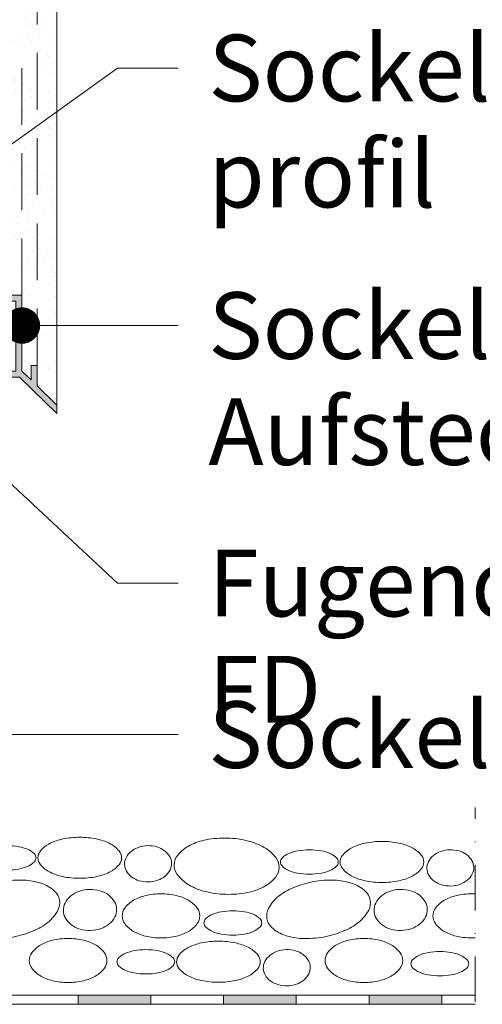
# Model space of a CAD drawing. Extents: x 0 to 1050, y 0 to 1485.
# Drawn here: x 611 to 687, y 610 to 772 of the extents above; entities that cross this region are included whole.
import ezdxf

# ---------------------------------------------------------------- set-up
doc = ezdxf.new("R2010")
doc.units = 0
doc.header["$LTSCALE"] = 15
doc.linetypes.add('STRICHPUNKT', pattern=[1, 0.5, -0.25, 0, -0.25])
doc.linetypes.add('VERDECKT', pattern=[0.375, 0.25, -0.125])
for name, color, linetype, lineweight in [('FLANK3', 7, 'CONTINUOUS', 13), ('HILF2S', 7, 'STRICHPUNKT', 9), ('TEXT2', 7, 'CONTINUOUS', 9), ('TEXT3', 7, 'CONTINUOUS', 13), ('TEXT7', 7, 'CONTINUOUS', 25), ('ZUB1', 7, 'CONTINUOUS', 5), ('ZUB2', 7, 'CONTINUOUS', 9), ('ZUB3', 7, 'CONTINUOUS', 13), ('ZUB3V', 7, 'VERDECKT', 13)]:
    doc.layers.add(name, color=color, linetype=linetype, lineweight=lineweight)
doc.styles.add('ar-na-light', font='ARIALN.TTF', dxfattribs={"height": 11})

msp = doc.modelspace()

# ---------------------------------------------------------------- hatches: boundary and pattern name
at = {"layer": 'FLANK3'}
h = msp.add_hatch(dxfattribs=at)
h.set_pattern_fill('AR-SAND', color=256, scale=0.125, style=0)
h.set_pattern_definition([(37.5, (478.2128037313745, 1137.72843785795), (-0.2000039119980058, 6.117665466616781), [0, -4.826000000000001, 0, -5.3975, 0, -5.159375]), (7.499999999999999, (478.2128037313745, 1137.72843785795), (5.619041039225034, 8.96031375710443), [0, -2.6035, 0, -4.349750000000001, 0, -1.666875]), (327.5, (474.3075537313747, 1137.72843785795), (9.887404628018224, 0.0179648084818212), [0, -1.5875, 0, -5.715, 0, -7.461250000000001]), (317.5, (474.3075537313747, 1137.72843785795), (9.544455655903716, 2.786616540715203), [0, -0.7937500000000002, 0, -3.7465, 0, -4.28625])])
h.paths.add_polyline_path([(612.5472414836062, 717.0485699117636), (615.0472414836062, 715.9802790099122), (615.0472414836062, 869.9152684412765), (612.5472414836062, 871.3586441142505)])
h.paths.add_polyline_path([(609.5472414836104, 718.3305189939836), (612.5472414836062, 717.0485699117636), (612.5472414836062, 871.3586441142505), (608.5472414836104, 873.6680451910069), (608.5472414836062, 721.1680451910084), (609.5472414836104, 721.1680451910084)])
h.paths.add_polyline_path([(615.0472414836062, 715.9802790099124), (617.0472414836062, 715.1256462884312), (617.0472414836062, 868.7605679028973), (615.0472414836062, 869.9152684412766)])
h = msp.add_hatch(dxfattribs=at)
h.set_pattern_fill('AR-SAND', color=256, scale=0.125)
h.set_pattern_definition([(37.5, (1208.167883501203, -266.8321245023061), (-0.2000039119980058, 6.117665466616781), [0, -4.826000000000001, 0, -5.3975, 0, -5.159375]), (7.499999999999999, (1208.167883501203, -266.8321245023061), (5.619041039225034, 8.96031375710443), [0, -2.6035, 0, -4.349750000000001, 0, -1.666875]), (327.5, (1204.262633501203, -266.8321245023061), (9.887404628018224, 0.017964808481822), [0, -1.5875, 0, -5.715, 0, -7.461250000000001]), (317.5, (1204.262633501203, -266.8321245023061), (9.544455655903716, 2.786616540715204), [0, -0.7937500000000002, 0, -3.7465, 0, -4.28625])])
h.paths.add_polyline_path([(617.0472414836098, 852.2571111200491), (608.5472414836097, 852.2571111200491), (608.5472414836097, 726.6678729762409), (611.2972414836097, 726.6678729762427), (611.2972414836102, 714.1683869320665), (612.7972414836096, 712.6987295880439), (612.7972414836102, 715.0982780252904), (613.7972414836102, 715.0982780252904), (613.7972414836102, 711.7189580253632), (617.0472414836097, 708.534700446648)])
at = {"layer": 'ZUB1'}
h = msp.add_hatch(color=256, dxfattribs=at)
edge = h.paths.add_edge_path()
edge.add_line((605.9830863216737, 714.9225420940021), (606.7372414836098, 714.1683869320661))
edge.add_line((606.7372414836102, 714.1683869320661), (610.2972414836106, 714.1683869320665))
edge.add_line((610.2972414836102, 714.1683869320663), (610.2972414836097, 725.667872976242))
edge.add_line((610.2972414836097, 725.6678729762422), (608.0472414836097, 725.6678729762406))
edge.add_line((608.0472414836097, 725.6678729762406), (608.0472414836097, 724.1678729762413))
edge.add_line((608.0472414836097, 724.1678729762413), (607.0472414836096, 724.1678729762413))
edge.add_line((607.0472414836096, 724.1678729762413), (607.0472414836096, 726.66787297624))
edge.add_line((607.0472414836096, 726.66787297624), (611.2972414836097, 726.6678729762425))
edge.add_line((611.2972414836097, 726.6678729762427), (611.2972414836097, 714.1683869320665))
edge.add_line((611.2972414836102, 714.1683869320665), (612.7972414836096, 712.6987295880439))
edge.add_line((612.7972414836096, 712.6987295880439), (612.7972414836096, 715.0982780252904))
edge.add_line((612.7972414836102, 715.0982780252904), (613.7972414836102, 715.0982780252904))
edge.add_line((613.7972414836102, 715.0982780252904), (613.7972414836102, 711.7189580253632))
edge.add_line((613.7972414836102, 711.7189580253632), (617.0472414836097, 708.534700446648))
edge.add_line((617.0472414836097, 708.534700446648), (617.0472414836097, 707.1347174770945))
edge.add_line((617.0472414836097, 707.1347174770945), (610.8890004356064, 713.1683869320661))
edge.add_line((610.8890004356064, 713.1683869320661), (606.3230279212368, 713.1683869320661))
edge.add_line((606.3230279212368, 713.1683869320661), (605.7281913842082, 713.7632234690946))
edge.add_arc((605.3746379936154, 713.409670078501), 0.500000000000175, 45.00000000002878, 128.5621934961127)
edge.add_arc((606.1538427139023, 712.4322551185776), 1.749999999999978, 128.5621934960972, 172.2452853223496)
edge.add_line((604.4198468181, 712.6683869320661), (603.4139993303017, 712.6683869320661))
edge.add_arc((606.1538427139023, 712.4322551185776), 2.749999999999925, 106.0665506974726, 175.07416835434, ccw=False)
edge.add_arc((605.5588222529616, 714.4982780252905), 0.5999999999998173, 44.99999999997942, 106.0665506974689, ccw=False)
at = {"layer": 'ZUB3'}
h = msp.add_hatch(color=256, dxfattribs=at)
h.paths.add_polyline_path([(588.5472414836431, 665.4180451910084), (590.0472414836609, 665.4180451910084), (590.04724148366, 677.4180451910086), (588.5472414836445, 677.4180451910084)])
h.paths.add_polyline_path([(590.0472414836612, 653.4180451910087), (588.5472414836418, 653.4180451910084), (588.5472414836399, 641.4180451910084), (590.0472414836618, 641.4180451910084)])
h.paths.add_polyline_path([(590.0472414836626, 629.4180451910086), (588.5472414836385, 629.4180451910086), (588.5472414836381, 624.6680451910072), (591.8046007965235, 621.4106858781217), (592.8652609683036, 622.4713460499016), (590.0472414836626, 625.2893655345421)])
h.paths.add_polyline_path([(603.5472414836368, 609.6680451910084), (608.5472414836062, 609.6680451910084), (608.5472414836062, 611.1680451910086), (604.1685618271962, 611.1680451910086), (601.3505423425422, 613.9860646756629), (600.2898821707622, 612.925404503883)])
h.paths.add_polyline_path([(632.5472414836062, 609.6680451910084), (632.5472414836062, 611.1680451910086), (620.5472414836062, 611.1680451910086), (620.5472414836062, 609.6680451910084)])
h.paths.add_polyline_path([(644.5472414836062, 611.1680451910086), (644.5472414836062, 609.6680451910084), (656.5472414836063, 609.6680451910084), (656.5472414836063, 611.1680451910086)])
h.paths.add_polyline_path([(680.5472414836063, 609.6680451910084), (680.5472414836063, 611.1680451910086), (668.5472414836063, 611.1680451910086), (668.5472414836063, 609.6680451910084)])

# ---------------------------------------------------------------- linework, layer by layer
at = {"layer": 'FLANK3'}
msp.add_line((617.0472414836062, 708.5347004466513), (617.0472414836062, 868.7605679028973), dxfattribs=at)
at = {"layer": 'HILF2S'}
msp.add_line((686.0472414836062, 474.1680451910085), (686.0472414836062, 642.1680451910084), dxfattribs=at)
at = {"layer": 'TEXT2'}
for p, q in [((627.047241483606, 764.168045192891), (562.2372414836195, 717.6680451910115)), ((627.047241483606, 764.168045192891), (637.047241483606, 764.1680451928912)), ((611.2972414836097, 721.6680451938392), (637.0472414836062, 721.6680451938405)), ((627.0472414836064, 679.1680451938402), (588.3678141255463, 715.1680451910086)), ((627.0472414836063, 679.1680451938402), (637.0472414836062, 679.1680451938405)), ((563.5472414836081, 654.16804519384), (637.0472414836062, 654.1680451938405))]:
    msp.add_line(p, q, dxfattribs=at)
at = {"layer": 'TEXT7', "const_width": 3, "flags": 128}
msp.add_lwpolyline([(609.7972414836102, 721.6680451938392, 1), (612.7972414836102, 721.6680451938392, 1)], format="xyb", close=True, dxfattribs=at)
at = {"layer": 'ZUB1'}
for p, q in [((604.1685618271962, 611.1680451910086), (686.0472414836062, 611.1680451910086)), ((620.5472414836062, 611.1680451910086), (620.5472414836062, 609.6680451910084)), ((632.5472414836062, 611.1680451910086), (632.5472414836062, 609.6680451910084)), ((644.5472414836062, 611.1680451910086), (644.5472414836062, 609.6680451910084)), ((656.5472414836063, 611.1680451910086), (656.5472414836063, 609.6680451910084)), ((668.5472414836063, 611.1680451910086), (668.5472414836063, 609.6680451910084)), ((680.5472414836063, 611.1680451910086), (680.5472414836063, 609.6680451910084)), ((603.5472414836368, 609.6680451910084), (686.0472414836062, 609.6680451910084))]:
    msp.add_line(p, q, dxfattribs=at)
for points in [[(620.8229108420196, 630.4552566989436, 0.0501936469335849), (623.6159470869875, 630.7363502369247, 0.0640228450830931), (625.7023534963395, 631.4474486946194, 0.1037657252920458), (627.3057408885461, 632.6999323076551, 0.1770316386621879), (627.7234848205812, 633.8428120670583, 0.1770316386622272), (627.3057408885461, 634.985691826461, 0.1037657252920769), (625.7023534963395, 636.2381754394971, 0.0640228450830774), (623.6159470869875, 636.9492738971919, 0.0501936469335526), (620.8229108420196, 637.2303674351728, 0.0501936469335647), (618.0298745970508, 636.9492738971919, 0.0640228450830686), (615.9434681876987, 636.2381754394971, 0.1037657252920632), (614.3400807954926, 634.9856918264613, 0.1770316386622332), (613.922336863458, 633.8428120670583, 0.1770316386622272), (614.3400807954926, 632.6999323076554, 0.1037657252920769), (615.9434681876987, 631.4474486946194, 0.0640228450831098), (618.0298745970512, 630.7363502369247, 0.050193646933589)], [(645.1954710845257, 637.0977145734457, 0.0546960299469106), (641.6958837576981, 636.8193165389246, 0.0685181698786485), (639.0360769797458, 635.9216486384505, 0.1056071621099044), (636.9958647918511, 634.2961400020461, 0.165927180501328), (636.4034798309785, 632.7163803835685, 0.1659271805013392), (636.9003968650372, 631.1040423745578, 0.1056071621099208), (638.839819343707, 629.3595124814653, 0.0685181698786871), (641.4412260023132, 628.3044944000364, 0.0546960299469429), (644.9179208739201, 627.817452622098, 0.0546960299469519), (648.4175082007482, 628.0958506566196, 0.0685181698786775), (651.0773149787005, 628.9935185570932, 0.1056071621099185), (653.1175271665952, 630.6190271934979, 0.1659271805013608), (653.7099121274676, 632.1987868119752, 0.1659271805013392), (653.212995093409, 633.8111248209863, 0.1056071621099211), (651.2735726147389, 635.5556547140784, 0.0685181698787151), (648.6721659561322, 636.6106727955073, 0.0546960299469499)], [(608.8467494809424, 631.8273476339868, 0.043194064007974), (610.7876603871377, 631.995332708135, 0.0565234325421569), (612.2180019478697, 632.4153131313535, 0.0990882469902452), (613.3467463246993, 633.181007616347, 0.196785354963081), (613.6144204418546, 633.8347874093033, 0.1967853549631058), (613.3467463246993, 634.4885672022594, 0.0990882469903028), (612.2180019478697, 635.2542616872531, 0.0565234325422433), (610.7876603871368, 635.6742421104716, 0.0431940640079942), (608.8467494809424, 635.8422271846198, 0.0431940640079942), (606.905838574748, 635.6742421104716, 0.056523432542243), (605.4754970140146, 635.2542616872531, 0.0990882469902913), (604.3467526371846, 634.4885672022594, 0.1967853549630671), (604.0790785200292, 633.8347874093033, 0.1967853549630354), (604.3467526371846, 633.1810076163471, 0.099088246990256), (605.4754970140146, 632.4153131313535, 0.0565234325421572), (606.9058385747471, 631.995332708135, 0.043194064007974)], [(632.0157763142824, 635.845876689592, 0.0774749863265788), (630.4990235159648, 635.5672592740372, 0.0871679664614677), (629.3010386550154, 634.8968327233717, 0.1056296483962465), (628.4710659092393, 633.8624973874504, 0.1238179478286651), (628.223867113868, 632.753695071274, 0.1238179478286761), (628.530610895717, 631.6598678120197, 0.105629648396271), (629.4152541706417, 630.6718847038655, 0.0871679664614182), (630.647710902324, 630.0671617165146, 0.0774749863265415), (632.1773014455143, 629.8708979000853, 0.0774749863265627), (633.6940542438319, 630.1495153156399, 0.0871679664614513), (634.8920391047808, 630.8199418663055, 0.1056296483962332), (635.7220118505575, 631.8542772022271, 0.1238179478285676), (635.9692106459288, 632.9630795184032, 0.1238179478285241), (635.6624668640796, 634.0569067776574, 0.1056296483962041), (634.7778235891551, 635.0448898858119, 0.0871679664615188), (633.5453668574723, 635.6496128731626, 0.0774749863265939)], [(670.6886094567352, 629.773695999514, 0.0501936469335849), (673.4816457017037, 630.0547895374953, 0.0640228450830931), (675.5680521110557, 630.7658879951898, 0.1037657252920458), (677.1714395032621, 632.0183716082255, 0.1770316386621879), (677.589183435297, 633.1612513676287, 0.1770316386622272), (677.1714395032621, 634.3041311270314, 0.1037657252920769), (675.5680521110557, 635.5566147400675, 0.0640228450830774), (673.4816457017032, 636.2677131977623, 0.0501936469335526), (670.6886094567352, 636.5488067357433, 0.0501936469335647), (667.8955732117669, 636.2677131977623, 0.0640228450830686), (665.8091668024148, 635.5566147400675, 0.1037657252920632), (664.2057794102088, 634.3041311270317, 0.1770316386622332), (663.7880354781737, 633.1612513676287, 0.1770316386622272), (664.2057794102088, 632.0183716082258, 0.1037657252920769), (665.8091668024148, 630.7658879951898, 0.0640228450831098), (667.8955732117674, 630.0547895374953, 0.050193646933589)], [(658.7124480956581, 631.1457869345572, 0.043194064007974), (660.6533590018535, 631.3137720087054, 0.0565234325421569), (662.0837005625858, 631.7337524319238, 0.0990882469902452), (663.2124449394154, 632.4994469169173, 0.196785354963081), (663.4801190565709, 633.1532267098737, 0.1967853549631058), (663.2124449394154, 633.8070065028298, 0.0990882469903028), (662.0837005625858, 634.5727009878235, 0.0565234325422433), (660.6533590018526, 634.9926814110419, 0.0431940640079942), (658.7124480956581, 635.1606664851901, 0.0431940640079942), (656.7715371894637, 634.9926814110419, 0.056523432542243), (655.3411956287309, 634.5727009878235, 0.0990882469902913), (654.2124512519007, 633.8070065028298, 0.1967853549630671), (653.9447771347454, 633.1532267098737, 0.1967853549630354), (654.2124512519007, 632.4994469169175, 0.099088246990256), (655.3411956287309, 631.7337524319238, 0.0565234325421572), (656.7715371894628, 631.3137720087054, 0.043194064007974)], [(681.8814749289986, 635.1643159901625, 0.0774749863265788), (680.3647221306809, 634.8856985746075, 0.0871679664614677), (679.1667372697316, 634.2152720239421, 0.1056296483962465), (678.3367645239555, 633.1809366880208, 0.1238179478286651), (678.0895657285841, 632.0721343718444, 0.1238179478286761), (678.3963095104332, 630.9783071125901, 0.105629648396271), (679.2809527853578, 629.9903240044359, 0.0871679664614182), (680.5134095170401, 629.385601017085, 0.0774749863265415), (682.0430000602304, 629.1893372006557, 0.0774749863265627), (683.5597528585481, 629.4679546162102, 0.0871679664614513), (684.757737719497, 630.1383811668759, 0.1056296483962332), (685.5877104652736, 631.1727165027975, 0.1238179478285676), (685.834909260645, 632.2815188189736, 0.1238179478285241), (685.5281654787959, 633.375346078228, 0.1056296483962041), (684.6435222038713, 634.3633291863823, 0.0871679664615188), (683.411065472188, 634.9680521737329, 0.0774749863265939)], [(608.146350362992, 629.9095750758121, 0.0546960299469106), (604.7795750475339, 628.9148686372384, 0.0685181698786485), (602.3623136493575, 627.4875539948177, 0.1056071621099044), (600.7015298125484, 625.4759523577995, 0.165927180501328), (600.4479567667067, 623.8079412353958, 0.1659271805013392), (601.2669553985829, 622.3328813603316, 0.1056071621099208), (603.5246840136746, 621.0262040477344, 0.0685181698786871), (606.2878303892253, 620.530823524434, 0.0546960299469429), (609.7901902967101, 620.7718463494082, 0.0546960299469519), (613.1569656121683, 621.7665527879828, 0.0685181698786775), (615.5742270103451, 623.1938674304026, 0.1056071621099185), (617.2350108471537, 625.205469067421, 0.1659271805013608), (617.4885838929953, 626.8734801898247, 0.1659271805013392), (616.6695852611196, 628.3485400648892, 0.1056071621099211), (614.4118566460274, 629.655217377486, 0.0685181698787151), (611.6487102704764, 630.1505979007864, 0.0546960299469499)], [(659.4022268386225, 629.9095750758121, 0.0546960299469106), (656.0354515231643, 628.9148686372384, 0.0685181698786485), (653.6181901249874, 627.4875539948177, 0.1056071621099044), (651.9574062881788, 625.4759523577995, 0.165927180501328), (651.703833242337, 623.8079412353958, 0.1659271805013392), (652.5228318742128, 622.3328813603316, 0.1056071621099208), (654.7805604893051, 621.0262040477344, 0.0685181698786871), (657.5437068648557, 620.530823524434, 0.0546960299469429), (661.0460667723405, 620.7718463494082, 0.0546960299469519), (664.4128420877986, 621.7665527879828, 0.0685181698786775), (666.8301034859751, 623.1938674304026, 0.1056071621099185), (668.4908873227841, 625.205469067421, 0.1659271805013608), (668.7444603686258, 626.8734801898247, 0.1659271805013392), (667.9254617367501, 628.3485400648892, 0.1056071621099211), (665.6677331216578, 629.655217377486, 0.0685181698787151), (662.9045867461067, 630.1505979007864, 0.0546960299469499)], [(622.4218085025199, 628.6234225553592, 0.0774749863265788), (620.7021081835396, 628.3075250281324, 0.0871679664614677), (619.3438282121483, 627.5473927545601, 0.1056296483962465), (618.4028018318185, 626.3746592616081, 0.1238179478286651), (618.1225268603642, 625.117494812049, 0.1238179478286761), (618.4703141728891, 623.87730914123, 0.105629648396271), (619.4733262152985, 622.7571299873666, 0.0871679664614182), (620.8706905300068, 622.0714926736293, 0.0774749863265415), (622.604946334875, 621.8489679826632, 0.0774749863265627), (624.3246466538549, 622.1648655098899, 0.0871679664614513), (625.6829266252466, 622.9249977834622, 0.1056296483962332), (626.6239530055768, 624.0977312764148, 0.1238179478285676), (626.9042279770306, 625.3548957259734, 0.1238179478285241), (626.5564406645061, 626.5950813967925, 0.1056296483962041), (625.5534286220964, 627.715260550656, 0.0871679664615188), (624.1560643073876, 628.4008978643931, 0.0774749863265939)], [(634.2318603340104, 620.621517820086, 0.0578938805576485), (636.8032966985261, 620.9202599740812, 0.0715504428113023), (638.7564337143126, 621.6872056488457, 0.106449897690909), (640.2179966746693, 622.992904330536, 0.1587031301318005), (640.6305733723862, 624.260003658293, 0.1587031301318349), (640.2179966746693, 625.5271029860498, 0.1064498976909406), (638.7564337143126, 626.8328016677403, 0.0715504428112571), (636.8032966985265, 627.5997473425047, 0.0578938805576215), (634.2318603340104, 627.8984894965001, 0.0578938805576047), (631.6604239694939, 627.599747342505, 0.0715504428112515), (629.7072869537081, 626.8328016677403, 0.1064498976909867), (628.2457239933505, 625.5271029860495, 0.1587031301318339), (627.8331472956347, 624.260003658293, 0.1587031301318349), (628.245723993351, 622.9929043305362, 0.1064498976909405), (629.7072869537081, 621.6872056488457, 0.0715504428112916), (631.6604239694948, 620.9202599740811, 0.0578938805576149)], [(673.6776849781504, 628.6234225553592, 0.0774749863265788), (671.95798465917, 628.3075250281324, 0.0871679664614677), (670.5997046877787, 627.5473927545601, 0.1056296483962465), (669.658678307449, 626.3746592616081, 0.1238179478286651), (669.3784033359947, 625.117494812049, 0.1238179478286761), (669.7261906485192, 623.87730914123, 0.105629648396271), (670.729202690929, 622.7571299873666, 0.0871679664614182), (672.1265670056372, 622.0714926736293, 0.0774749863265415), (673.8608228105054, 621.8489679826632, 0.0774749863265627), (675.5805231294853, 622.1648655098899, 0.0871679664614513), (676.938803100877, 622.9249977834622, 0.1056296483962332), (677.8798294812068, 624.0977312764148, 0.1238179478285676), (678.160104452661, 625.3548957259734, 0.1238179478285241), (677.8123171401367, 626.5950813967925, 0.1056296483962041), (676.8093050977268, 627.715260550656, 0.0871679664615188), (675.411940783018, 628.4008978643931, 0.0774749863265939)], [(646.0852494880505, 621.0895367406224, 0.043194064007974), (648.0261603942458, 621.2575218147706, 0.0565234325421569), (649.4565019549777, 621.677502237989, 0.0990882469902452), (650.5852463318074, 622.4431967229825, 0.196785354963081), (650.8529204489628, 623.0969765159389, 0.1967853549631058), (650.5852463318074, 623.750756308895, 0.0990882469903028), (649.4565019549777, 624.5164507938887, 0.0565234325422433), (648.0261603942449, 624.9364312171072, 0.0431940640079942), (646.0852494880505, 625.1044162912553, 0.0431940640079942), (644.1443385818561, 624.9364312171072, 0.056523432542243), (642.7139970211229, 624.5164507938887, 0.0990882469902913), (641.5852526442927, 623.750756308895, 0.1967853549630671), (641.3175785271372, 623.0969765159389, 0.1967853549630354), (641.5852526442927, 622.4431967229827, 0.099088246990256), (642.7139970211229, 621.677502237989, 0.0565234325421572), (644.1443385818551, 621.2575218147706, 0.043194064007974)], [(618.905665319186, 613.262270062572, 0.0578938805576485), (621.4771016837016, 613.5610122165673, 0.0715504428113023), (623.4302386994881, 614.3279578913318, 0.106449897690909), (624.891801659845, 615.6336565730221, 0.1587031301318005), (625.3043783575617, 616.9007559007791, 0.1587031301318349), (624.891801659845, 618.1678552285359, 0.1064498976909406), (623.4302386994881, 619.4735539102264, 0.0715504428112571), (621.4771016837021, 620.2404995849907, 0.0578938805576215), (618.905665319186, 620.5392417389862, 0.0578938805576047), (616.3342289546695, 620.240499584991, 0.0715504428112515), (614.3810919388839, 619.4735539102264, 0.1064498976909867), (612.919528978526, 618.1678552285356, 0.1587031301318339), (612.5069522808103, 616.9007559007791, 0.1587031301318349), (612.9195289785266, 615.6336565730223, 0.1064498976909405), (614.3810919388839, 614.3279578913318, 0.0715504428112916), (616.3342289546704, 613.5610122165672, 0.0578938805576149)], [(643.7075149578718, 613.3022685858809, 0.0501936469335849), (646.5005512028397, 613.5833621238621, 0.0640228450830931), (648.5869576121918, 614.2944605815566, 0.1037657252920458), (650.1903450043982, 615.5469441945925, 0.1770316386621879), (650.6080889364334, 616.6898239539955, 0.1770316386622272), (650.1903450043982, 617.8327037133982, 0.1037657252920769), (648.5869576121918, 619.0851873264343, 0.0640228450830774), (646.5005512028397, 619.796285784129, 0.0501936469335526), (643.7075149578718, 620.0773793221101, 0.0501936469335647), (640.9144787129029, 619.796285784129, 0.0640228450830686), (638.8280723035509, 619.0851873264343, 0.1037657252920632), (637.2246849113448, 617.8327037133986, 0.1770316386622332), (636.8069409793101, 616.6898239539955, 0.1770316386622272), (637.2246849113448, 615.5469441945927, 0.1037657252920769), (638.8280723035509, 614.2944605815566, 0.0640228450831098), (640.9144787129035, 613.5833621238621, 0.050193646933589)], [(667.7048978773746, 613.262270062572, 0.0578938805576485), (670.2763342418907, 613.5610122165673, 0.0715504428113023), (672.2294712576768, 614.3279578913318, 0.106449897690909), (673.691034218034, 615.6336565730221, 0.1587031301318005), (674.1036109157503, 616.9007559007791, 0.1587031301318349), (673.691034218034, 618.1678552285359, 0.1064498976909406), (672.2294712576768, 619.4735539102264, 0.0715504428112571), (670.276334241891, 620.2404995849907, 0.0578938805576215), (667.7048978773746, 620.5392417389862, 0.0578938805576047), (665.1334615128584, 620.240499584991, 0.0715504428112515), (663.1803244970724, 619.4735539102264, 0.1064498976909867), (661.7187615367152, 618.1678552285356, 0.1587031301318339), (661.3061848389989, 616.9007559007791, 0.1587031301318349), (661.7187615367156, 615.6336565730223, 0.1064498976909405), (663.1803244970724, 614.3279578913318, 0.0715504428112916), (665.133461512859, 613.5610122165672, 0.0578938805576149)], [(631.7313535967946, 614.674359520924, 0.043194064007974), (633.67226450299, 614.8423445950722, 0.0565234325421569), (635.1026060637219, 615.2623250182907, 0.0990882469902452), (636.2313504405515, 616.0280195032842, 0.196785354963081), (636.4990245577068, 616.6817992962405, 0.1967853549631058), (636.2313504405515, 617.3355790891966, 0.0990882469903028), (635.1026060637219, 618.1012735741903, 0.0565234325422433), (633.672264502989, 618.5212539974088, 0.0431940640079942), (631.7313535967946, 618.689239071557, 0.0431940640079942), (629.7904426906002, 618.5212539974088, 0.056523432542243), (628.3601011298668, 618.1012735741903, 0.0990882469902913), (627.2313567530368, 617.3355790891966, 0.1967853549630671), (626.9636826358814, 616.6817992962405, 0.1967853549630354), (627.2313567530368, 616.0280195032844, 0.099088246990256), (628.3601011298668, 615.2623250182907, 0.0565234325421572), (629.7904426905993, 614.8423445950722, 0.043194064007974)], [(654.9003804301346, 618.6928885765293, 0.0774749863265788), (653.383627631817, 618.4142711609744, 0.0871679664614677), (652.1856427708676, 617.743844610309, 0.1056296483962465), (651.3556700250915, 616.7095092743878, 0.1238179478286651), (651.1084712297201, 615.6007069582113, 0.1238179478286761), (651.4152150115692, 614.5068796989569, 0.105629648396271), (652.2998582864938, 613.5188965908028, 0.0871679664614182), (653.5323150181762, 612.9141736034519, 0.0774749863265415), (655.0619055613665, 612.7179097870224, 0.0774749863265627), (656.5786583596841, 612.9965272025772, 0.0871679664614513), (657.7766432206331, 613.6669537532428, 0.1056296483962332), (658.6066159664095, 614.7012890891644, 0.1238179478285676), (658.853814761781, 615.8100914053404, 0.1238179478285241), (658.5470709799318, 616.9039186645948, 0.1056296483962041), (657.6624277050073, 617.8919017727491, 0.0871679664615188), (656.4299709733245, 618.4966247600998, 0.0774749863265939)], [(680.2287744771733, 614.3600145821262, 0.043194064007974), (682.1696853833686, 614.5279996562743, 0.0565234325421569), (683.600026944101, 614.9479800794929, 0.0990882469902452), (684.7287713209307, 615.7136745644863, 0.196785354963081), (684.996445438086, 616.3674543574427, 0.1967853549631058), (684.7287713209307, 617.0212341503988, 0.0990882469903028), (683.600026944101, 617.7869286353925, 0.0565234325422433), (682.1696853833677, 618.206909058611, 0.0431940640079942), (680.2287744771733, 618.3748941327592, 0.0431940640079942), (678.2878635709789, 618.206909058611, 0.056523432542243), (676.857522010246, 617.7869286353925, 0.0990882469902913), (675.728777633416, 617.0212341503988, 0.1967853549630671), (675.4611035162606, 616.3674543574427, 0.1967853549630354), (675.728777633416, 615.7136745644866, 0.099088246990256), (676.857522010246, 614.9479800794929, 0.0565234325421572), (678.2878635709781, 614.5279996562743, 0.043194064007974)]]:
    msp.add_lwpolyline(points, format="xyb", close=True, dxfattribs=at)
msp.add_lwpolyline([(686.0472414836062, 627.884525803828, 0.012476677701436), (685.4877368096404, 627.8984894965001, 0.0578938805576047), (682.9163004451243, 627.599747342505, 0.0715504428112515), (680.9631634293382, 626.8328016677403, 0.1064498976909867), (679.5016004689809, 625.5271029860495, 0.1587031301318339), (679.0890237712646, 624.260003658293, 0.1587031301318349), (679.5016004689815, 622.9929043305362, 0.1064498976909405), (680.9631634293382, 621.6872056488457, 0.0715504428112916), (682.9163004451246, 620.9202599740811, 0.070421425294554), (686.0472414836062, 620.6354815127602, 0.0578938805576485)], format="xyb", dxfattribs=at)
at = {"layer": 'ZUB2', "flags": 128}
msp.add_lwpolyline([(605.9830863216737, 714.9225420940021), (606.7372414836102, 714.1683869320661), (610.2972414836102, 714.1683869320663), (610.2972414836097, 725.6678729762422), (608.0472414836097, 725.6678729762406), (608.0472414836097, 724.1678729762413), (607.0472414836096, 724.1678729762413), (607.0472414836096, 726.66787297624), (611.2972414836097, 726.6678729762427), (611.2972414836102, 714.1683869320665), (612.7972414836096, 712.6987295880439), (612.7972414836102, 715.0982780252904), (613.7972414836102, 715.0982780252904), (613.7972414836102, 711.7189580253632), (617.0472414836097, 708.534700446648), (617.0472414836097, 707.1347174770945), (610.8890004356064, 713.1683869320661), (606.3230279212368, 713.1683869320661), (605.7281913842082, 713.7632234690946, 0.3816738626959353), (605.0629561055, 713.8006360624704, 0.1929456747875847), (604.4198468181, 712.6683869320661), (603.4139993303017, 712.6683869320661, -0.3105446968203939), (605.392770031304, 715.0748425573963, -0.2729432822340612)], format="xyb", close=True, dxfattribs=at)
at = {"layer": 'ZUB3V', "ltscale": 2.5}
for p, q in [((613.7972414836103, 715.0982780252904), (613.7972414836103, 870.6369562777611)), ((611.2972414836102, 764.1683869320665), (611.2972414836102, 714.1683869320665))]:
    msp.add_line(p, q, dxfattribs=at)

# ---------------------------------------------------------------- texts
at = {"layer": 'TEXT3', "char_height": 11, "attachment_point": 1, "style": 'ar-na-light'}
for s, insert, width, line_spacing_factor in [('Sockel-Abschluss-^Jprofil', (642.0472414836062, 769.6680451928912), 102.2523877530779, 0.9545454545454544), ('Sockel-^JAufsteckprofil', (642.0472414836062, 727.1680451938404), 76.61770122783092, 0.9545449999999998), ('Fugendichtband FD', (642.0472414836062, 684.6680451938405), 128.8322034056046, 0.9545454545454544), ('Sockeldämmplatte', (642.0472414836062, 659.6680451938405), 77.96362551159622, 0.9545449999999998)]:
    msp.add_mtext(s, dxfattribs=dict(at, insert=insert, width=width, line_spacing_factor=line_spacing_factor))

doc.saveas('drawing.dxf')
